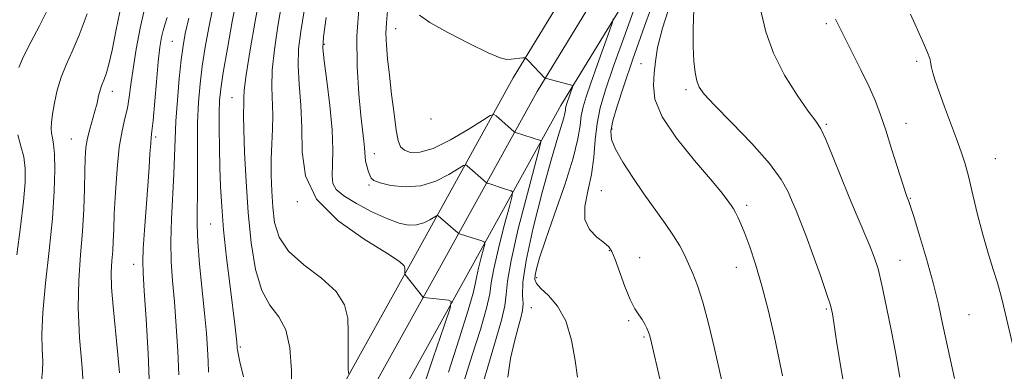
# Model space of a CAD drawing. Extents: x 2102300 to 2105200, y 324800 to 327700.
# Drawn here: x 2104083 to 2104324, y 326071 to 326157 of the extents above; entities that cross this region are included whole.
import ezdxf

# ---------------------------------------------------------------- set-up
doc = ezdxf.new("R2010")
doc.units = 0
doc.header["$MEASUREMENT"] = 0
for name, color, linetype, lineweight in [('DTM HARD BREAKLINE', 7, 'Continuous', 0), ('DTM SPOT ELEVATION', 2, 'Continuous', 13), ('INDEX CONTOUR', 41, 'Continuous', 13), ('INTERMEDIATE CONTOUR', 44, 'Continuous', 0)]:
    doc.layers.add(name, color=color, linetype=linetype, lineweight=lineweight)

msp = doc.modelspace()

# ---------------------------------------------------------------- linework, layer by layer
at = {"layer": 'DTM HARD BREAKLINE'}
for points in [[(2104080.62, 325867.43, 1143.79), (2104096.4, 325933.37, 1146.62), (2104119.22, 325988.79, 1149.45), (2104148.82, 326043.7, 1151.88), (2104179.52, 326098.91, 1156.32), (2104203.87, 326142.93, 1163.4), (2104234.5, 326193.02, 1169.53), (2104270.09, 326259.03, 1175.06), (2104306.92, 326293.96, 1179.78), (2104358.31, 326309.96, 1184.02), (2104419.65, 326316.49, 1187.33), (2104471.29, 326319.22, 1187.46), (2104525.92, 326325.67, 1185.51), (2104626.9, 326337.47, 1182.27), (2104739.16, 326346.64, 1180.39), (2104825.46, 326354.76, 1177.42), (2104941.41, 326365.78, 1174.86), (2105000, 326371.944, 1174.342)], [(2104076.08, 325814.99, 1141.97), (2104087.2, 325865.92, 1143.99), (2104102.84, 325931.29, 1146.82), (2104125.33, 325985.9, 1149.65), (2104154.74, 326040.46, 1152.08), (2104185.42, 326095.64, 1156.52), (2104209.71, 326139.53, 1163.6), (2104240.35, 326189.66, 1169.73), (2104275.52, 326254.88, 1175.26), (2104310.43, 326287.98, 1179.98), (2104359.68, 326303.32, 1184.22), (2104420.19, 326309.76, 1187.53), (2104471.86, 326312.49, 1187.66), (2104526.71, 326318.97, 1185.71), (2104627.57, 326330.75, 1182.47), (2104739.75, 326339.92, 1180.59), (2104826.1, 326348.04, 1177.62), (2104942.08, 326359.06, 1175.06), (2105000, 326365.156, 1174.548)], [(2104082.66, 325813.5, 1141.77), (2104093.78, 325864.41, 1143.79), (2104109.28, 325929.21, 1146.62), (2104131.44, 325983.01, 1149.45), (2104160.66, 326037.22, 1151.88), (2104191.32, 326092.37, 1156.32), (2104215.55, 326136.13, 1163.4), (2104246.2, 326186.3, 1169.53), (2104280.95, 326250.73, 1175.06), (2104313.94, 326282, 1179.78), (2104361.05, 326296.68, 1184.02), (2104420.73, 326303.03, 1187.33), (2104472.43, 326305.76, 1187.46), (2104527.5, 326312.27, 1185.51), (2104628.24, 326324.03, 1182.27), (2104740.34, 326333.2, 1180.39), (2104826.74, 326341.32, 1177.42), (2104942.75, 326352.34, 1174.86), (2105000, 326358.367, 1174.355)]]:
    msp.add_polyline3d(points, dxfattribs=at)
at = {"layer": 'DTM SPOT ELEVATION'}
for p in [(2104280.56, 326156.15, 1177.7), (2104175.1, 326154.94, 1162.7), (2104120.36, 326151.86, 1145), (2104157.61, 326151.07, 1158.2), (2104235.13, 326146.38, 1171.2), (2104302.65, 326146.95, 1179.7), (2104105.68, 326139.6, 1140.6), (2104246.16, 326140, 1173.7), (2104135.03, 326138.08, 1151.2), (2104183.72, 326132.87, 1164.1), (2104280.59, 326131.57, 1176.2), (2104300.08, 326131.77, 1178.7), (2104228.06, 326130.41, 1170.3), (2104095.68, 326127.99, 1139.1), (2104116.32, 326128.41, 1144.3), (2104169.89, 326124.38, 1160.6), (2104321.92, 326123.17, 1180.9), (2104168.57, 326116.67, 1159.8), (2104225.47, 326115.32, 1169), (2104150.99, 326112.64, 1156), (2104301.16, 326113.46, 1178.1), (2104261.08, 326111.75, 1172.4), (2104129.74, 326107.14, 1149.1), (2104227.37, 326100.67, 1167.9), (2104234.8, 326098.96, 1168.7), (2104298.61, 326098.27, 1176.8), (2104110.96, 326097.28, 1143.4), (2104258.49, 326096.57, 1171.3), (2104209.62, 326094.07, 1166.4), (2104208.34, 326086.72, 1164.8), (2104280.53, 326086.41, 1173.8), (2104232.16, 326083.54, 1167.8), (2104315.48, 326085.03, 1179.1), (2104235.88, 326079.5, 1167.8), (2104137.02, 326077.05, 1150.2)]:
    msp.add_point(p, dxfattribs=at)
at = {"layer": 'INDEX CONTOUR'}
for points in [[(2104239.103, 326164.066, 1170), (2104236.042, 326155.56, 1170), (2104233.179, 326147.489, 1170), (2104230.926, 326140.948, 1170), (2104229.314, 326135.988, 1170), (2104228.274, 326132.394, 1170), (2104227.775, 326129.874, 1170), (2104227.93, 326127.795, 1170), (2104228.885, 326125.44, 1170), (2104230.708, 326122.279, 1170), (2104233.15, 326118.525, 1170), (2104235.878, 326114.577, 1170), (2104241.064, 326107.324, 1170), (2104243.121, 326104.308, 1170), (2104244.639, 326101.798, 1170), (2104245.782, 326099.602, 1170), (2104246.784, 326097.457, 1170), (2104247.842, 326095.082, 1170), (2104249.005, 326092.093, 1170), (2104250.285, 326088.081, 1170), (2104251.667, 326082.852, 1170), (2104253.047, 326077.083, 1170), (2104256.106, 326063.779, 1170)], [(2104107.871, 326160.637, 1140), (2104106.631, 326154.717, 1140), (2104105.635, 326149.693, 1140), (2104104.869, 326146.24, 1140), (2104104.28, 326144.099, 1140), (2104103.81, 326142.777, 1140), (2104103.039, 326140.946, 1140), (2104102.694, 326139.895, 1140), (2104102.347, 326138.478, 1140), (2104101.947, 326136.726, 1140), (2104101.444, 326134.737, 1140), (2104100.154, 326130.372, 1140), (2104099.595, 326128.128, 1140), (2104099.231, 326125.857, 1140), (2104099.03, 326123.266, 1140), (2104098.927, 326119.991, 1140), (2104098.851, 326115.778, 1140), (2104098.713, 326110.799, 1140), (2104098.412, 326105.34, 1140), (2104097.919, 326099.602, 1140), (2104097.459, 326093.464, 1140), (2104097.321, 326086.724, 1140), (2104097.684, 326079.354, 1140), (2104098.281, 326072.017, 1140), (2104098.731, 326065.551, 1140)], [(2104136.174, 326162.591, 1150), (2104135.077, 326156.707, 1150), (2104133.886, 326150.076, 1150), (2104132.878, 326144.234, 1150), (2104132.26, 326140.259, 1150), (2104131.972, 326137.402, 1150), (2104131.884, 326134.457, 1150), (2104131.887, 326130.512, 1150), (2104131.949, 326125.831, 1150), (2104132.053, 326120.976, 1150), (2104132.205, 326116.311, 1150), (2104132.478, 326111.428, 1150), (2104132.958, 326105.725, 1150), (2104133.689, 326098.906, 1150), (2104134.522, 326091.898, 1150), (2104135.748, 326081.93, 1150), (2104136.172, 326078.292, 1150), (2104136.287, 326077.029, 1150), (2104136.304, 326076.729, 1150), (2104136.335, 326076.4, 1150), (2104136.504, 326075.511, 1150), (2104136.961, 326073.448, 1150), (2104137.781, 326069.816, 1150)], [(2104166.118, 326160.778, 1160), (2104165.594, 326153.081, 1160), (2104165.627, 326145.664, 1160), (2104166.051, 326139.037, 1160), (2104166.592, 326133.68, 1160), (2104167.321, 326127.452, 1160), (2104167.484, 326125.82, 1160), (2104167.583, 326123.58, 1160), (2104167.711, 326122.541, 1160), (2104167.994, 326121.359, 1160), (2104168.366, 326120.155, 1160), (2104168.717, 326119.11, 1160), (2104169.044, 326118.35, 1160), (2104169.729, 326117.771, 1160), (2104171.251, 326117.211, 1160), (2104173.928, 326116.601, 1160), (2104177.425, 326116.24, 1160), (2104181.246, 326116.518, 1160), (2104184.92, 326117.661, 1160), (2104188.083, 326119.239, 1160), (2104191.666, 326121.439, 1160), (2104192.239, 326121.632, 1160), (2104192.611, 326121.399, 1160), (2104197.252, 326117.316, 1160), (2104197.506, 326117.173, 1160), (2104197.908, 326117.031, 1160), (2104201.722, 326115.796, 1160), (2104203.372, 326115.283, 1160), (2104203.717, 326115.028, 1160), (2104203.603, 326114.029, 1160), (2104202.929, 326111.428, 1160), (2104201.692, 326106.765, 1160), (2104200.262, 326101.17, 1160), (2104199.104, 326096.166, 1160), (2104198.512, 326092.785, 1160), (2104198.106, 326090.079, 1160), (2104197.335, 326086.608, 1160), (2104195.819, 326081.361, 1160), (2104193.851, 326075.051, 1160), (2104191.896, 326068.822, 1160)], [(2104301.146, 326158.488, 1180), (2104304.027, 326152.139, 1180), (2104304.852, 326150.238, 1180), (2104305.316, 326149.081, 1180), (2104305.862, 326147.645, 1180), (2104305.954, 326147.339, 1180), (2104306.15, 326146.362, 1180), (2104306.344, 326145.474, 1180), (2104306.674, 326144.157, 1180), (2104307.244, 326142.222, 1180), (2104308.168, 326139.467, 1180), (2104309.494, 326135.824, 1180), (2104312.443, 326127.968, 1180), (2104313.586, 326124.797, 1180), (2104314.532, 326121.85, 1180), (2104315.446, 326118.497, 1180), (2104316.462, 326114.291, 1180), (2104317.598, 326109.514, 1180), (2104318.845, 326104.624, 1180), (2104320.163, 326100.04, 1180), (2104321.416, 326096.021, 1180), (2104322.443, 326092.78, 1180), (2104323.139, 326090.416, 1180), (2104323.614, 326088.57, 1180), (2104327.421, 326072.299, 1180)]]:
    msp.add_polyline3d(points, dxfattribs=at)
at = {"layer": 'INTERMEDIATE CONTOUR'}
for points in [[(2104154.934, 326173.494, 1156), (2104151.82, 326154.231, 1156), (2104151.31, 326150.009, 1156), (2104151.19, 326145.95, 1156), (2104151.461, 326141.363, 1156), (2104151.878, 326136.221, 1156), (2104152.138, 326130.661, 1156), (2104152.186, 326124.833, 1156), (2104152.968, 326118.949, 1156), (2104155.681, 326113.235, 1156), (2104160.987, 326107.942, 1156), (2104167.405, 326103.416, 1156), (2104172.915, 326100.025, 1156), (2104176.003, 326097.993, 1156), (2104177.143, 326096.958, 1156), (2104177.307, 326096.412, 1156), (2104177.31, 326095.003, 1156), (2104177.324, 326094.919, 1156), (2104177.363, 326094.859, 1156), (2104181.626, 326089.44, 1156), (2104181.841, 326089.206, 1156), (2104181.963, 326089.163, 1156), (2104188.033, 326088.512, 1156), (2104188.713, 326088.203, 1156), (2104188.445, 326086.584, 1156), (2104186.997, 326082.269, 1156), (2104184.303, 326074.426, 1156), (2104180.943, 326064.447, 1156)], [(2104142.597, 326167.451, 1152), (2104140.712, 326156.794, 1152), (2104139.483, 326149.734, 1152), (2104138.493, 326143.669, 1152), (2104137.997, 326139.895, 1152), (2104137.867, 326137.929, 1152), (2104137.881, 326136.843, 1152), (2104137.852, 326133.81, 1152), (2104137.905, 326130.288, 1152), (2104138.091, 326124.677, 1152), (2104138.436, 326117.599, 1152), (2104138.955, 326109.957, 1152), (2104139.684, 326102.586, 1152), (2104140.742, 326096.059, 1152), (2104142.269, 326090.885, 1152), (2104144.298, 326087.301, 1152), (2104146.437, 326084.466, 1152), (2104148.186, 326081.267, 1152), (2104149.178, 326076.847, 1152), (2104149.569, 326071.35, 1152), (2104149.65, 326065.175, 1152)], [(2104147.244, 326161.286, 1154), (2104146.266, 326155.512, 1154), (2104145.396, 326149.872, 1154), (2104144.842, 326144.809, 1154), (2104144.729, 326140.629, 1154), (2104145.01, 326133.752, 1154), (2104144.946, 326130.331, 1154), (2104144.76, 326126.746, 1154), (2104144.601, 326123.001, 1154), (2104144.586, 326119.114, 1154), (2104144.719, 326115.177, 1154), (2104144.973, 326111.298, 1154), (2104145.418, 326107.567, 1154), (2104146.516, 326103.982, 1154), (2104148.822, 326100.523, 1154), (2104152.597, 326097.166, 1154), (2104156.915, 326093.884, 1154), (2104160.551, 326090.646, 1154), (2104162.591, 326087.42, 1154), (2104163.357, 326084.154, 1154), (2104163.479, 326080.793, 1154), (2104163.485, 326077.367, 1154), (2104163.482, 326071.888, 1154), (2104163.495, 326070.583, 1154)], [(2104234.218, 326161.817, 1168), (2104231.251, 326153.588, 1168), (2104228.471, 326145.799, 1168), (2104226.454, 326139.941, 1168), (2104225.159, 326135.568, 1168), (2104224.393, 326131.746, 1168), (2104223.95, 326127.729, 1168), (2104223.577, 326123.511, 1168), (2104223.01, 326119.268, 1168), (2104222.128, 326115.183, 1168), (2104221.39, 326111.453, 1168), (2104221.399, 326108.271, 1168), (2104222.54, 326105.787, 1168), (2104224.333, 326103.936, 1168), (2104226.077, 326102.602, 1168), (2104227.253, 326101.591, 1168), (2104228.055, 326100.404, 1168), (2104228.856, 326098.466, 1168), (2104231.208, 326091.9, 1168), (2104232.488, 326088.691, 1168), (2104233.626, 326086.429, 1168), (2104234.599, 326084.926, 1168), (2104235.413, 326083.79, 1168), (2104236.077, 326082.707, 1168), (2104236.598, 326081.664, 1168), (2104236.986, 326080.724, 1168), (2104237.29, 326079.789, 1168), (2104237.715, 326078.122, 1168), (2104239.811, 326069.339, 1168)], [(2104242.522, 326161.635, 1172), (2104240.438, 326155.094, 1172), (2104239.241, 326150.308, 1172), (2104238.709, 326146.892, 1172), (2104238.43, 326144.073, 1172), (2104238.194, 326141.149, 1172), (2104238.568, 326137.708, 1172), (2104240.315, 326133.411, 1172), (2104243.857, 326128.143, 1172), (2104248.245, 326122.699, 1172), (2104252.194, 326118.099, 1172), (2104254.716, 326115.096, 1172), (2104256.057, 326113.384, 1172), (2104257.306, 326111.62, 1172), (2104257.813, 326110.861, 1172), (2104258.331, 326109.978, 1172), (2104258.915, 326108.821, 1172), (2104259.638, 326107.181, 1172), (2104260.575, 326104.835, 1172), (2104261.779, 326101.587, 1172), (2104263.197, 326097.349, 1172), (2104264.754, 326092.063, 1172), (2104266.357, 326085.843, 1172), (2104267.842, 326079.498, 1172), (2104269.03, 326074.012, 1172), (2104269.84, 326069.997, 1172)], [(2104089.978, 326159.839, 1136), (2104087.872, 326155.655, 1136), (2104085.719, 326151.625, 1136), (2104083.928, 326148.137, 1136), (2104082.804, 326145.424, 1136)], [(2104099.517, 326158.551, 1138), (2104097.575, 326153.366, 1138), (2104095.834, 326149.315, 1138), (2104094.355, 326146.092, 1138), (2104093.146, 326143.105, 1138), (2104092.21, 326139.924, 1138), (2104091.525, 326136.77, 1138), (2104091.064, 326134.03, 1138), (2104090.803, 326131.986, 1138), (2104090.722, 326130.506, 1138), (2104090.805, 326129.355, 1138), (2104091.022, 326128.249, 1138), (2104091.292, 326126.719, 1138), (2104091.521, 326124.25, 1138), (2104091.614, 326120.417, 1138), (2104091.48, 326115.161, 1138), (2104091.024, 326108.512, 1138), (2104090.223, 326100.69, 1138), (2104089.33, 326092.656, 1138), (2104088.668, 326085.558, 1138), (2104088.46, 326080.261, 1138), (2104088.541, 326076.48, 1138), (2104088.646, 326073.648, 1138), (2104088.57, 326071.225, 1138), (2104088.348, 326068.779, 1138)], [(2104113.601, 326159.768, 1142), (2104112.507, 326155.047, 1142), (2104111.538, 326149.923, 1142), (2104110.773, 326145.144, 1142), (2104110.25, 326141.282, 1142), (2104109.844, 326138.188, 1142), (2104109.393, 326135.531, 1142), (2104108.783, 326132.949, 1142), (2104108.082, 326129.929, 1142), (2104107.409, 326125.924, 1142), (2104106.861, 326120.649, 1142), (2104106.453, 326114.886, 1142), (2104106.181, 326109.677, 1142), (2104106.026, 326105.799, 1142), (2104105.923, 326102.959, 1142), (2104105.793, 326100.599, 1142), (2104105.596, 326098.189, 1142), (2104105.447, 326095.332, 1142), (2104105.503, 326091.663, 1142), (2104105.862, 326086.96, 1142), (2104106.984, 326076.037, 1142), (2104107.439, 326070.778, 1142)], [(2104130.296, 326160.044, 1148), (2104129.318, 326155.23, 1148), (2104128.45, 326150.411, 1148), (2104127.728, 326145.786, 1148), (2104127.179, 326141.441, 1148), (2104126.801, 326136.99, 1148), (2104126.589, 326131.931, 1148), (2104126.521, 326126, 1148), (2104126.527, 326119.877, 1148), (2104126.521, 326114.482, 1148), (2104126.458, 326110.395, 1148), (2104126.443, 326106.854, 1148), (2104126.62, 326102.759, 1148), (2104127.078, 326097.355, 1148), (2104128.29, 326085.378, 1148), (2104128.722, 326080.507, 1148), (2104128.994, 326076.62, 1148), (2104129.146, 326073.514, 1148), (2104129.231, 326070.952, 1148)], [(2104173.069, 326159.274, 1162), (2104172.801, 326156.374, 1162), (2104172.705, 326153.792, 1162), (2104172.81, 326150.936, 1162), (2104173.1, 326147.564, 1162), (2104173.542, 326143.521, 1162), (2104174.095, 326138.817, 1162), (2104174.685, 326134.089, 1162), (2104175.229, 326130.136, 1162), (2104175.698, 326127.546, 1162), (2104176.279, 326126.062, 1162), (2104177.215, 326125.219, 1162), (2104178.738, 326124.69, 1162), (2104181.035, 326124.713, 1162), (2104184.287, 326125.666, 1162), (2104188.478, 326127.727, 1162), (2104192.815, 326130.271, 1162), (2104196.31, 326132.472, 1162), (2104198.267, 326133.684, 1162), (2104199.152, 326133.982, 1162), (2104199.725, 326133.622, 1162), (2104204.03, 326129.777, 1162), (2104204.196, 326129.65, 1162), (2104204.47, 326129.533, 1162), (2104210.535, 326127.546, 1162), (2104210.636, 326127.287, 1162), (2104210.301, 326125.793, 1162), (2104207.329, 326114.589, 1162), (2104205.122, 326105.952, 1162), (2104203.334, 326098.229, 1162), (2104202.465, 326093.146, 1162), (2104202.15, 326089.921, 1162), (2104201.807, 326087.146, 1162), (2104200.976, 326083.642, 1162), (2104199.67, 326079.151, 1162), (2104198.03, 326073.647, 1162), (2104196.203, 326067.258, 1162)], [(2104180.926, 326158.203, 1164), (2104183.454, 326156.467, 1164), (2104187.871, 326154, 1164), (2104193.103, 326151.265, 1164), (2104197.726, 326149.017, 1164), (2104200.672, 326147.812, 1164), (2104202.311, 326147.433, 1164), (2104203.373, 326147.473, 1164), (2104206.248, 326147.771, 1164), (2104206.712, 326147.785, 1164), (2104207.067, 326147.599, 1164), (2104207.62, 326147.05, 1164), (2104211.655, 326142.857, 1164), (2104211.731, 326142.808, 1164), (2104212.013, 326142.724, 1164), (2104218.442, 326141.068, 1164), (2104218.509, 326141.023, 1164), (2104218.472, 326140.838, 1164), (2104216.972, 326136.627, 1164), (2104216.803, 326136.057, 1164), (2104216.703, 326135.558, 1164), (2104216.635, 326135.006, 1164), (2104216.514, 326134.254, 1164), (2104216.242, 326133.159, 1164), (2104214.762, 326128.375, 1164), (2104213.222, 326123.073, 1164), (2104211.058, 326115.161, 1164), (2104208.776, 326106.209, 1164), (2104207.025, 326098.272, 1164), (2104206.259, 326092.909, 1164), (2104206.175, 326089.689, 1164), (2104206.28, 326087.685, 1164), (2104206.167, 326086.047, 1164), (2104205.762, 326084.243, 1164), (2104205.076, 326081.817, 1164), (2104204.161, 326078.444, 1164), (2104203.235, 326074.305, 1164), (2104202.553, 326069.715, 1164)], [(2104248.073, 326159.705, 1174), (2104247.915, 326154.991, 1174), (2104247.942, 326150.558, 1174), (2104248.125, 326146.948, 1174), (2104248.43, 326144.186, 1174), (2104248.827, 326142.16, 1174), (2104249.391, 326140.649, 1174), (2104250.639, 326138.941, 1174), (2104253.2, 326136.21, 1174), (2104257.389, 326131.936, 1174), (2104262.28, 326126.835, 1174), (2104266.634, 326121.933, 1174), (2104269.514, 326118.033, 1174), (2104271.188, 326115.042, 1174), (2104272.224, 326112.644, 1174), (2104273.126, 326110.471, 1174), (2104274.152, 326107.953, 1174), (2104275.496, 326104.471, 1174), (2104277.25, 326099.703, 1174), (2104279.101, 326094.531, 1174), (2104280.633, 326090.133, 1174), (2104281.552, 326087.289, 1174), (2104282.055, 326085.169, 1174), (2104282.463, 326082.543, 1174), (2104283.037, 326078.514, 1174), (2104283.819, 326073.518, 1174), (2104284.794, 326068.324, 1174)], [(2104264.553, 326158.943, 1176), (2104265.763, 326154.131, 1176), (2104267.598, 326148.939, 1176), (2104270.335, 326143.597, 1176), (2104273.43, 326138.669, 1176), (2104276.141, 326134.798, 1176), (2104277.941, 326132.33, 1176), (2104279.177, 326130.405, 1176), (2104280.414, 326127.864, 1176), (2104282.083, 326123.872, 1176), (2104286.154, 326113.761, 1176), (2104288.098, 326109.11, 1176), (2104291.221, 326101.803, 1176), (2104292.301, 326099.066, 1176), (2104293.215, 326096.181, 1176), (2104294.176, 326092.279, 1176), (2104295.32, 326086.863, 1176), (2104296.492, 326080.917, 1176), (2104297.459, 326075.797, 1176), (2104298.557, 326069.722, 1176)], [(2104119.104, 326157.7, 1144), (2104118.519, 326155.868, 1144), (2104118.107, 326154.496, 1144), (2104117.734, 326152.817, 1144), (2104117.353, 326150.372, 1144), (2104116.939, 326146.781, 1144), (2104116.484, 326141.925, 1144), (2104115.664, 326132.455, 1144), (2104115.408, 326129.878, 1144), (2104115.232, 326128.347, 1144), (2104115.085, 326126.816, 1144), (2104114.911, 326124.411, 1144), (2104114.681, 326120.964, 1144), (2104114.367, 326116.473, 1144), (2104113.559, 326105.666, 1144), (2104113.257, 326101.133, 1144), (2104113.149, 326098.038, 1144), (2104113.242, 326095.156, 1144), (2104113.525, 326090.825, 1144), (2104113.963, 326083.92, 1144), (2104114.444, 326075.48, 1144), (2104114.83, 326067.084, 1144)], [(2104124.417, 326157.497, 1146), (2104123.558, 326153.753, 1146), (2104123.014, 326150.745, 1146), (2104122.578, 326147.339, 1146), (2104122.095, 326142.73, 1146), (2104121.619, 326137.43, 1146), (2104121.253, 326132.281, 1146), (2104121.063, 326127.872, 1146), (2104120.954, 326123.784, 1146), (2104120.791, 326119.346, 1146), (2104120.177, 326108.426, 1146), (2104120.017, 326102.922, 1146), (2104120.137, 326097.986, 1146), (2104120.471, 326093.236, 1146), (2104120.907, 326088.101, 1146), (2104121.343, 326082.213, 1146), (2104121.719, 326076.05, 1146), (2104121.988, 326070.299, 1146)], [(2104158.074, 326157.647, 1158), (2104157.373, 326152.95, 1158), (2104157.223, 326150.148, 1158), (2104157.538, 326147.091, 1158), (2104158.201, 326142.195, 1158), (2104158.961, 326136.143, 1158), (2104159.526, 326130.187, 1158), (2104159.7, 326125.338, 1158), (2104159.63, 326121.662, 1158), (2104159.553, 326118.985, 1158), (2104159.735, 326117.091, 1158), (2104160.55, 326115.589, 1158), (2104162.402, 326114.045, 1158), (2104165.498, 326112.161, 1158), (2104169.265, 326110.181, 1158), (2104172.934, 326108.49, 1158), (2104175.905, 326107.395, 1158), (2104178.249, 326106.909, 1158), (2104180.207, 326106.969, 1158), (2104181.955, 326107.476, 1158), (2104183.426, 326108.19, 1158), (2104185.065, 326109.195, 1158), (2104185.327, 326109.282, 1158), (2104185.496, 326109.177, 1158), (2104190.309, 326104.983, 1158), (2104190.542, 326104.812, 1158), (2104190.732, 326104.737, 1158), (2104192.529, 326104.161, 1158), (2104196.208, 326103.02, 1158), (2104196.798, 326102.77, 1158), (2104196.905, 326102.264, 1158), (2104196.62, 326101.07, 1158), (2104196.055, 326098.942, 1158), (2104195.402, 326096.387, 1158), (2104194.874, 326094.103, 1158), (2104194.559, 326092.423, 1158), (2104194.061, 326090.238, 1158), (2104192.862, 326086.07, 1158), (2104190.661, 326079.08, 1158), (2104188.031, 326070.951, 1158)], [(2104228.371, 326157.333, 1166), (2104228.213, 326156.532, 1166), (2104227.471, 326154.432, 1166), (2104224.425, 326145.998, 1166), (2104222.853, 326141.595, 1166), (2104221.713, 326138.284, 1166), (2104220.981, 326135.812, 1166), (2104220.548, 326133.652, 1166), (2104220.253, 326131.258, 1166), (2104219.726, 326128.006, 1166), (2104218.55, 326123.254, 1166), (2104216.482, 326116.716, 1166), (2104214.006, 326109.532, 1166), (2104211.782, 326103.197, 1166), (2104210.323, 326098.853, 1166), (2104209.545, 326096.218, 1166), (2104209.214, 326094.653, 1166), (2104209.175, 326093.574, 1166), (2104209.58, 326092.599, 1166), (2104210.66, 326091.397, 1166), (2104212.518, 326089.65, 1166), (2104214.733, 326087.088, 1166), (2104216.757, 326083.456, 1166), (2104218.167, 326078.723, 1166), (2104219.042, 326073.767, 1166), (2104219.589, 326069.69, 1166)], [(2104282.757, 326157.222, 1178), (2104283.669, 326155.482, 1178), (2104284.962, 326152.864, 1178), (2104289.023, 326144.877, 1178), (2104291.039, 326140.735, 1178), (2104292.584, 326137.204, 1178), (2104293.83, 326133.878, 1178), (2104295.084, 326130.125, 1178), (2104296.546, 326125.577, 1178), (2104299.954, 326114.89, 1178), (2104300.305, 326113.851, 1178), (2104300.669, 326112.921, 1178), (2104301.089, 326111.693, 1178), (2104301.954, 326108.993, 1178), (2104303.381, 326104.391, 1178), (2104305.094, 326098.635, 1178), (2104306.72, 326092.774, 1178), (2104307.996, 326087.54, 1178), (2104309.111, 326082.397, 1178), (2104310.364, 326076.496, 1178), (2104311.95, 326069.345, 1178)], [(2104082.555, 326128.946, 1136), (2104083.324, 326126.218, 1136), (2104083.99, 326123.554, 1136), (2104084.337, 326120.773, 1136), (2104084.319, 326117.349, 1136), (2104083.937, 326112.675, 1136), (2104083.21, 326106.448, 1136), (2104082.277, 326099.605, 1136)]]:
    msp.add_polyline3d(points, dxfattribs=at)

doc.saveas('drawing.dxf')
